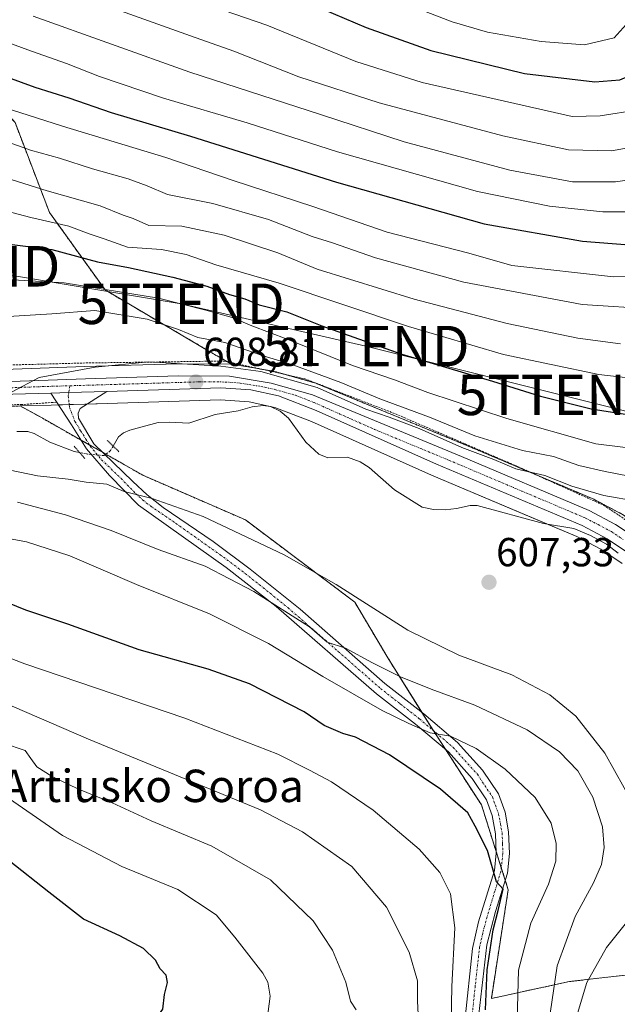
# Model space of a CAD drawing. Units: metres. Extents: x 596725 to 600153, y 4763817 to 4766179.
# Drawn here: x 598186 to 598333, y 4764859 to 4765102 of the extents above; entities that cross this region are included whole.
import ezdxf
from ezdxf.enums import TextEntityAlignment as Align

# ---------------------------------------------------------------- set-up
doc = ezdxf.new("R2010")
doc.units = ezdxf.units.M
doc.header["$MEASUREMENT"] = 0
for name, pattern in [('TRAZO_Y_PUNTO', [1, 0.5, -0.25, 0, -0.25]), ('TRAZOS', [0.75, 0.5, -0.25]), ('TRAZOS2', [0.375, 0.25, -0.125])]:
    doc.linetypes.add(name, pattern=pattern)
doc.layers.get('0').update_dxf_attribs({"lineweight": 5})
for name, color, linetype, lineweight in [('Alambrada', 19, 'TRAZOS', 0), ('Arbolado forestal', 92, 'TRAZOS', 0), ('Arbolado forestal CxS', 92, 'Continuous', 0), ('Carretera de calzada única', 19, 'Continuous', 13), ('Carretera de calzada única Cxs', 19, 'Continuous', 13), ('Carretera de calzada única eje', 19, 'TRAZO_Y_PUNTO', 0), ('Carátula', 7, 'Continuous', 5), ('Corriente natural lineal', 142, 'Continuous', 13), ('Corriente natural lineal oculto', 19, 'TRAZO_Y_PUNTO', 13), ('Curva de nivel maestra', 36, 'Continuous', 30), ('Curva de nivel normal', 36, 'Continuous', 0), ('Núcleo urbano', 19, 'Continuous', 0), ('Núcleo urbano CxS', 19, 'Continuous', 0), ('Pista no pavimentada', 254, 'Continuous', 13), ('Pista no pavimentada Cxs', 254, 'Continuous', 0), ('Pista pavimentada eje', 135, 'TRAZO_Y_PUNTO', 0), ('Prado', 92, 'Continuous', 0), ('Prado CxS', 92, 'Continuous', 0), ('Puente lineal', 2, 'TRAZOS2', 0), ('Punto de cota en terreno', 7, 'Continuous', 0), ('Rótulo de punto de cota en terreno', 19, 'Continuous', 0), ('Tendido', 6, 'Continuous', 0), ('Texto cartográfico', 19, 'Continuous', 0), ('Torre de tendido puntual', 7, 'Continuous', 0)]:
    doc.layers.add(name, color=color, linetype=linetype, lineweight=lineweight)
doc.styles.add('Arial', font='txt', dxfattribs={"height": 0.2})

# ---------------------------------------------------------------- blocks, each defined once
blk = doc.blocks.new('*U150')
at = {"layer": 'Prado CxS', "color": 92, "linetype": 'Continuous', "lineweight": 0}
for points in [[(598184.74, 4765076.68, 642.6), (598193.23, 4765054.51, 631.32), (598206.98, 4765035.34, 619.28), (598232.06, 4765020.57, 612.3), (598238.2, 4765017.02, 611.35), (598225.01, 4765017.1, 610.47), (598224.92, 4765017.1, 610.45), (598202, 4765016.42, 609.95), (598146.66, 4765014.41, 612.89)], [(598339.88, 4764866.61, 605.98), (598321.68, 4764864.56, 612.25), (598321.68, 4764864.56, 612.25), (598302.39, 4764860.36, 623.3), (598306.55, 4764887.24, 624.3), (598299.95, 4764908.15, 623.06), (598287.84, 4764926.85, 619.69), (598276.84, 4764944.46, 613.29), (598268.64, 4764958.26, 610.22), (598241.63, 4764978.57, 609.22), (598216.32, 4764989.57, 609.36), (598191.41, 4765003.73, 608.31), (598186.02, 4765006.69, 608.75), (598193.62, 4765006.91, 609.02), (598207.51, 4765007.33, 608.69), (598235.49, 4765008.18, 607.84), (598242.55, 4765007.68, 607.5), (598248.94, 4765006.35, 607.79), (598257.94, 4765002.82, 607.23), (598287.64, 4764989.61, 607.94), (598323.49, 4764974.46, 605.96), (598329.44, 4764971.32, 605.99), (598334.72, 4764967.78, 606.08)]]:
    blk.add_polyline3d(points, dxfattribs=at)
blk = doc.blocks.new('*U155')
at = {"layer": 'Arbolado forestal CxS', "color": 92, "linetype": 'Continuous', "lineweight": 0}
blk.add_polyline3d([(598182.78, 4765006.59, 608.99), (598186.02, 4765006.69, 608.75), (598191.41, 4765003.73, 608.31), (598216.32, 4764989.57, 609.36), (598241.63, 4764978.57, 609.22), (598268.64, 4764958.26, 610.22), (598276.84, 4764944.46, 613.29), (598287.84, 4764926.85, 619.69), (598299.95, 4764908.15, 623.06), (598306.55, 4764887.24, 624.3), (598302.39, 4764860.36, 623.3), (598321.68, 4764864.56, 612.25), (598339.88, 4764866.61, 605.98)], dxfattribs=at)
blk = doc.blocks.new('*U160')
at = {"layer": 'Núcleo urbano CxS', "color": 19, "linetype": 'Continuous', "lineweight": 0}
for points in [[(598146.66, 4765014.41, 612.89), (598202, 4765016.42, 609.95), (598224.92, 4765017.1, 610.45), (598225.01, 4765017.1, 610.47), (598238.2, 4765017.02, 611.35), (598244.67, 4765015.94, 611.02), (598248.52, 4765015.3, 610.94), (598248.83, 4765015.23, 610.9), (598259.03, 4765012.32, 611.44), (598259.24, 4765012.25, 611.47), (598259.36, 4765012.2, 611.49), (598296.16, 4764996.99, 610.93), (598327.72, 4764983.64, 608.54), (598327.95, 4764983.53, 608.49), (598334.47, 4764980.08, 608.14)], [(598334.72, 4764967.78, 606.08), (598329.44, 4764971.32, 605.99), (598323.49, 4764974.46, 605.96), (598287.64, 4764989.61, 607.94), (598257.94, 4765002.82, 607.23), (598248.94, 4765006.35, 607.79), (598242.55, 4765007.68, 607.5), (598235.49, 4765008.18, 607.84), (598207.51, 4765007.33, 608.69), (598193.62, 4765006.91, 609.02), (598186.02, 4765006.69, 608.75), (598182.78, 4765006.59, 608.99)]]:
    blk.add_polyline3d(points, dxfattribs=at)
blk = doc.blocks.new('*U173')
at = {"layer": 'Curva de nivel normal', "color": 36, "linetype": 'Continuous', "lineweight": 0}
for points in [[(598284.38, 4764854.88, 635), (598284.14, 4764859.68, 635), (598284.18, 4764864.72, 635), (598282.08, 4764871.81, 635), (598276.5, 4764882.89, 635), (598267.89, 4764892.99, 635), (598255.77, 4764901.55, 635), (598245.33, 4764906.95, 635), (598202.85, 4764924.37, 635), (598184.04, 4764932.56, 635)], [(598175.06, 4765065.36, 635), (598192.66, 4765059.86, 635), (598205.8, 4765056.11, 635), (598211.43, 4765053.79, 635), (598213.94, 4765052.96, 635), (598217.81, 4765051.28, 635), (598225.9, 4765051.07, 635), (598236.38, 4765048.88, 635), (598249.64, 4765044.48, 635), (598259.33, 4765040.5, 635), (598283.31, 4765033.05, 635), (598306.32, 4765027.04, 635), (598323.71, 4765023.44, 635), (598334.32, 4765022.07, 635)]]:
    blk.add_polyline3d(points, dxfattribs=at)
blk = doc.blocks.new('*U175')
at = {"layer": 'Curva de nivel normal', "color": 36, "linetype": 'Continuous', "lineweight": 0}
blk.add_polyline3d([(598376.94, 4765120.39, 665), (598371.78, 4765101.3, 665), (598367.63, 4765088.37, 665), (598363.4, 4765081.11, 665), (598356.4, 4765075.76, 665), (598344.03, 4765071.82, 665), (598332.06, 4765069.7, 665), (598321.41, 4765069.94, 665), (598305.23, 4765073.38, 665), (598274.68, 4765081.59, 665), (598254.81, 4765087.98, 665), (598238.74, 4765094.3, 665), (598228.09, 4765098.08, 665), (598196.94, 4765109.29, 665)], dxfattribs=at)
blk = doc.blocks.new('*U182')
at = {"layer": 'Curva de nivel normal', "color": 36, "linetype": 'Continuous', "lineweight": 0}
blk.add_polyline3d([(598363.58, 4765120.82, 670), (598357.1, 4765100.36, 670), (598351.96, 4765087.72, 670), (598347.09, 4765082.93, 670), (598338.75, 4765079.83, 670), (598329.28, 4765078.37, 670), (598322.37, 4765078.22, 670), (598285.26, 4765086.57, 670), (598268.95, 4765091.78, 670), (598246.9, 4765100.73, 670), (598225.89, 4765108.04, 670)], dxfattribs=at)
blk = doc.blocks.new('*U190')
at = {"layer": 'Curva de nivel normal', "color": 36, "linetype": 'Continuous', "lineweight": 0}
blk.add_polyline3d([(598337.42, 4765108.09, 680), (598335.68, 4765100.94, 680), (598332.74, 4765097.62, 680), (598325.41, 4765095.9, 680), (598314.69, 4765096.67, 680), (598301.4, 4765099.03, 680), (598292.71, 4765101.54, 680), (598279.22, 4765106.72, 680)], dxfattribs=at)
blk = doc.blocks.new('*U202')
at = {"layer": 'Curva de nivel normal', "color": 36, "linetype": 'Continuous', "lineweight": 0}
for points in [[(598316.9399, 4764856.65, 615), (598318.6001, 4764868.4601, 615), (598323.0801, 4764880.61, 615), (598327.61, 4764888.9001, 615), (598329.6001, 4764893.42, 615), (598330.2601, 4764897.64, 615), (598329.8401, 4764902.72, 615), (598327.4901, 4764910.05, 615), (598323.7399, 4764916.56, 615), (598319.2, 4764921.29, 615), (598311.24, 4764926.68, 615), (598298.3, 4764932.84, 615), (598287.52, 4764936.7199, 615), (598279.9301, 4764939.79, 615), (598273.0601, 4764943.2499, 615), (598266.3901, 4764946.9, 615), (598261.8601, 4764948.3601, 615), (598257.45, 4764952.1701, 615), (598243.7501, 4764960.85, 615), (598231.66, 4764967.12, 615), (598220.07, 4764971.2802, 615), (598208.4501, 4764975.9101, 615), (598197.17, 4764979.8201, 615), (598185.3701, 4764982.96, 615)], [(598176.2601, 4765028.4001, 615), (598193.8201, 4765029.48, 615), (598204.47, 4765030.3, 615), (598217.36, 4765028.1201, 615), (598225.0702, 4765025.57, 615), (598229.8501, 4765023.61, 615), (598236.5302, 4765022.36, 615), (598245.7499, 4765019.17, 615), (598253.3701, 4765016.88, 615), (598265.1801, 4765012.5302, 615), (598274.8601, 4765008.48, 615), (598287.08, 4765003.97, 615), (598298.3201, 4764999.3, 615), (598310.07, 4764995.7002, 615), (598317.7201, 4764994.18, 615), (598323.98, 4764991.98, 615), (598330.47, 4764990.55, 615), (598339.4101, 4764988.79, 615)]]:
    blk.add_polyline3d(points, dxfattribs=at)
blk = doc.blocks.new('*U204')
at = {"layer": 'Curva de nivel normal', "color": 36, "linetype": 'Continuous', "lineweight": 0}
blk.add_polyline3d([(598398, 4765109.73, 655), (598395.41, 4765097.56, 655), (598391.81, 4765086.22, 655), (598388.02, 4765077.72, 655), (598383.47, 4765070.59, 655), (598378.11, 4765064.87, 655), (598373.93, 4765061.73, 655), (598369.51, 4765060, 655), (598362.78, 4765058.99, 655), (598352.33, 4765056.18, 655), (598342.01, 4765054.66, 655), (598329.9, 4765054.61, 655), (598316.76, 4765056.07, 655), (598298.97, 4765059.69, 655), (598264.4, 4765069.44, 655), (598242.1, 4765076.61, 655), (598221.43, 4765082.75, 655), (598205.62, 4765088.02, 655), (598197.43, 4765091.31, 655), (598188.76, 4765094.31, 655), (598175.74, 4765099.05, 655), (598139.4, 4765110.88, 655)], dxfattribs=at)
blk = doc.blocks.new('*U214')
at = {"layer": 'Curva de nivel normal', "color": 36, "linetype": 'Continuous', "lineweight": 0}
for points in [[(598323.69, 4764856.62, 610), (598325.96, 4764864.29, 610), (598330.82, 4764872.92, 610), (598335.78, 4764879.14, 610)], [(598337.56, 4764908.1, 610), (598330.42, 4764920.95, 610), (598323.22, 4764930.09, 610), (598316.85, 4764935.39, 610), (598307.43, 4764940.3, 610), (598294.32, 4764945.17, 610), (598281.78, 4764951.29, 610), (598264.06, 4764962.63, 610), (598251.22, 4764969.92, 610), (598231.21, 4764979.39, 610), (598218.64, 4764983.81, 610), (598211.69, 4764985.56, 610), (598207.38, 4764987.36, 610), (598202.34, 4764987.88, 610), (598197.85, 4764988.62, 610), (598190.28, 4764989.47, 610), (598183.52, 4764990.8, 610)], [(598183.85, 4765010.09, 610), (598190.7, 4765013.72, 610), (598204.54, 4765016.29, 610), (598217.76, 4765017.63, 610), (598235.54, 4765016.5, 610), (598245.43, 4765015.22, 610), (598259.36, 4765011.23, 610), (598271.41, 4765005.93, 610), (598277.12, 4765003.96, 610), (598284.55, 4765001.12, 610), (598295.06, 4764996.45, 610), (598303, 4764993.45, 610), (598308.44, 4764991.15, 610), (598315.62, 4764989.55, 610), (598322.24, 4764986.86, 610), (598330.19, 4764984.57, 610), (598338.66, 4764983.07, 610)]]:
    blk.add_polyline3d(points, dxfattribs=at)
blk = doc.blocks.new('*U224')
at = {"layer": 'Curva de nivel normal', "color": 36, "linetype": 'Continuous', "lineweight": 0}
blk.add_polyline3d([(598189.25, 4765102.92, 660), (598227.88, 4765089.13, 660), (598260.18, 4765078.68, 660), (598280.82, 4765071.92, 660), (598306.93, 4765064.95, 660), (598322.45, 4765062.02, 660), (598333.07, 4765062.02, 660), (598353.23, 4765064.95, 660), (598365.62, 4765068.46, 660), (598371.18, 4765071.98, 660), (598375.94, 4765077.82, 660), (598380.85, 4765086.38, 660), (598383.38, 4765093.89, 660), (598386.67, 4765109.25, 660)], dxfattribs=at)
blk = doc.blocks.new('*U236')
at = {"layer": 'Curva de nivel normal', "color": 36, "linetype": 'Continuous', "lineweight": 0}
for points in [[(598292.48, 4764854.57, 630), (598292.62, 4764863.31, 630), (598293.4, 4764877.84, 630), (598292.32, 4764886.18, 630), (598289.66, 4764891.52, 630), (598284.57, 4764897.24, 630), (598273.23, 4764906.89, 630), (598262.94, 4764913.9, 630), (598257.46, 4764916.76, 630), (598249.67, 4764920.67, 630), (598226.7, 4764929.56, 630), (598187.17, 4764943.02, 630), (598172.76, 4764948.54, 630)], [(598179.5, 4765055.62, 630), (598188.63, 4765053.26, 630), (598198.01, 4765051.12, 630), (598203.07, 4765049.24, 630), (598206.79, 4765047.96, 630), (598212.48, 4765045.95, 630), (598220.89, 4765045.3, 630), (598227, 4765044.14, 630), (598234.37, 4765041.54, 630), (598249.96, 4765037.01, 630), (598281.96, 4765026.34, 630), (598305.37, 4765019.44, 630), (598328.93, 4765014.46, 630), (598341.89, 4765013.02, 630)]]:
    blk.add_polyline3d(points, dxfattribs=at)
blk = doc.blocks.new('*U238')
at = {"layer": 'Curva de nivel normal', "color": 36, "linetype": 'Continuous', "lineweight": 0}
for points in [[(598268.97, 4764857.59, 640), (598267.58, 4764859.67, 640), (598266.43, 4764864.42, 640), (598263.13, 4764872.27, 640), (598258.4, 4764879.55, 640), (598247.85, 4764889.63, 640), (598233.37, 4764897.95, 640), (598218.32, 4764904.27, 640), (598208.74, 4764908.7, 640), (598200.25, 4764912.18, 640), (598193.9, 4764915.2, 640), (598190.15, 4764917.56, 640), (598188.6, 4764919.67, 640), (598187.22, 4764921.62, 640), (598181.89, 4764923.4, 640)], [(598180.02, 4765072.93, 640), (598188.59, 4765069.84, 640), (598195.72, 4765067.9, 640), (598203.85, 4765065.26, 640), (598212.64, 4765062.81, 640), (598217.38, 4765061.04, 640), (598222.38, 4765058.88, 640), (598233.61, 4765056.68, 640), (598247.33, 4765052.75, 640), (598258.1, 4765048.51, 640), (598263.17, 4765047.01, 640), (598273.8, 4765043.3, 640), (598295.58, 4765037.28, 640), (598324.8, 4765031.78, 640), (598342.81, 4765030.61, 640)]]:
    blk.add_polyline3d(points, dxfattribs=at)
blk = doc.blocks.new('*U243')
at = {"layer": 'Curva de nivel normal', "color": 36, "linetype": 'Continuous', "lineweight": 0}
blk.add_polyline3d([(598308.73, 4764855.09, 620), (598309.06, 4764867.32, 620), (598312.11, 4764878.94, 620), (598316.47, 4764888.64, 620), (598318.27, 4764894.24, 620), (598318.42, 4764898.63, 620), (598317.14, 4764903.68, 620), (598313.17, 4764910.04, 620), (598305.77, 4764916.97, 620), (598298.61, 4764922.14, 620), (598292.3, 4764925.17, 620), (598287.3, 4764925.99, 620), (598282.04, 4764928.29, 620), (598275.42, 4764931.46, 620), (598260.75, 4764939.91, 620), (598247.38, 4764948.03, 620), (598232.76, 4764955.36, 620), (598214.76, 4764962.6, 620), (598198.26, 4764969.72, 620), (598187.6, 4764973.12, 620), (598179.12, 4764974.69, 620)], dxfattribs=at)
blk = doc.blocks.new('*U244')
at = {"layer": 'Curva de nivel normal', "color": 36, "linetype": 'Continuous', "lineweight": 0}
for points in [[(598182.77, 4764831.71, 645), (598186.96, 4764835.76, 645), (598192.08, 4764838.36, 645), (598199.55, 4764840.54, 645), (598208.64, 4764841.45, 645), (598215.06, 4764841.72, 645), (598226.98, 4764844.42, 645), (598242.68, 4764850.58, 645), (598245.27, 4764852.02, 645), (598246.89, 4764854.62, 645), (598247.78, 4764860.9, 645), (598247.19, 4764864.43, 645), (598245.92, 4764866.6, 645), (598239.03, 4764875.48, 645), (598234.42, 4764880.99, 645), (598224.96, 4764887.27, 645), (598211.08, 4764892.93, 645), (598196.44, 4764900.58, 645), (598180.06, 4764911.86, 645)], [(598073.91, 4765108.28, 645), (598102.27, 4765101.32, 645), (598126.1, 4765096.84, 645), (598141.36, 4765092.99, 645), (598166.12, 4765085.05, 645), (598183.85, 4765079.82, 645), (598196.43, 4765075.77, 645), (598221.95, 4765068.02, 645), (598238.62, 4765062.37, 645), (598258.32, 4765055.95, 645), (598276.62, 4765049.63, 645), (598296.85, 4765044.4, 645), (598307.41, 4765041.35, 645), (598332.52, 4765038.6, 645), (598344.19, 4765038.65, 645), (598353.85, 4765040.9, 645), (598381.73, 4765050.37, 645), (598391.06, 4765054.94, 645), (598396.73, 4765060.79, 645), (598405.06, 4765074.62, 645), (598413.15, 4765092.55, 645), (598424.97, 4765126.09, 645)]]:
    blk.add_polyline3d(points, dxfattribs=at)
blk = doc.blocks.new('*U252')
at = {"layer": 'Curva de nivel maestra', "color": 36, "linetype": 'Continuous', "lineweight": 30}
for points in [[(598300.91, 4764857.56, 625), (598301.34, 4764867.41, 625), (598302.81, 4764877.35, 625), (598304.07, 4764882.11, 625), (598305.3, 4764887.34, 625), (598303.68, 4764889.21, 625), (598301.42, 4764896.92, 625), (598298.39, 4764902.94, 625), (598296.58, 4764906.21, 625), (598289.86, 4764912.02, 625), (598277.25, 4764920.54, 625), (598268.8, 4764924.9, 625), (598265.73, 4764925.78, 625), (598261.07, 4764927.79, 625), (598256.15, 4764931.12, 625), (598242.64, 4764938.04, 625), (598232.44, 4764941.69, 625), (598215.43, 4764946.45, 625), (598197.76, 4764952.8, 625), (598187.43, 4764956.29, 625), (598178.43, 4764959.88, 625)], [(598175.44, 4765047.64, 625), (598193.8, 4765045.3, 625), (598205.07, 4765042.27, 625), (598212.75, 4765040.92, 625), (598223.7, 4765038.54, 625), (598232.07, 4765036.24, 625), (598237.73, 4765034.2, 625), (598241.52, 4765033.18, 625), (598245.04, 4765031.65, 625), (598251.83, 4765029.91, 625), (598260.48, 4765026.47, 625), (598280.31, 4765019.51, 625), (598302.66, 4765012.79, 625), (598314.5, 4765009.11, 625), (598327.01, 4765005.97, 625), (598337.54, 4765004.3, 625), (598348.22, 4765005.52, 625), (598365.62, 4765011.32, 625), (598383.87, 4765017.27, 625), (598396.31, 4765023.65, 625), (598407.86, 4765033.5, 625), (598427.86, 4765057.73, 625), (598448.78, 4765090.58, 625), (598459.57, 4765113.58, 625)]]:
    blk.add_polyline3d(points, dxfattribs=at)
blk = doc.blocks.new('*U255')
at = {"layer": 'Curva de nivel maestra', "color": 36, "linetype": 'Continuous', "lineweight": 30}
blk.add_polyline3d([(598257.87, 4765105.93, 675), (598271.45, 4765100.16, 675), (598287.42, 4765094.45, 675), (598310.55, 4765088.83, 675), (598327.96, 4765086.77, 675), (598334.12, 4765087.21, 675), (598339, 4765089.32, 675), (598343.74, 4765094.12, 675), (598347.97, 4765108.58, 675)], dxfattribs=at)
blk = doc.blocks.new('5PATER')
at = {"layer": 'Carátula', "linetype": 'Continuous', "lineweight": 5}
h = blk.add_hatch(color=250, dxfattribs=at)
edge = h.paths.add_edge_path()
edge.add_ellipse((0, 0.01), major_axis=(-1.33, -1.34), ratio=0.999422, start_angle=0, end_angle=360)
blk = doc.blocks.new('5TTEND')
blk.add_text('5TTEND', height=10).set_placement((0, 0), align=Align.MIDDLE_CENTER)

msp = doc.modelspace()

# ---------------------------------------------------------------- linework, layer by layer
at = {"layer": 'Alambrada', "color": 19, "linetype": 'TRAZOS', "lineweight": 0}
for points in [[(598030.69, 4765027.33, 625.19), (598027.15, 4765019.49, 621.1), (598034.53, 4765015.96, 620.38), (598048.76, 4765013.47, 619.27), (598068.26, 4765013.24, 619.05), (598098.23, 4765014.01, 617.98), (598130.69, 4765014.73, 615.03), (598161.78, 4765016.23, 612.97), (598201.57, 4765017.3, 613.94), (598236.43, 4765017.79, 623.59), (598256.3, 4765013.42, 627.85), (598278.73, 4765004.73, 633.34), (598308.83, 4764991.76, 631.97), (598330.14, 4764982.18, 629.47), (598343.05, 4764973.61, 608.01), (598353.48, 4764963.84, 606.84), (598363.53, 4764952.7, 606.73)], [(598010.74, 4765018.05, 621.61), (598012.94, 4765016.56, 621.03), (598025.37, 4765010.22, 620.78), (598040.33, 4765005.82, 619.76), (598055.69, 4765004.13, 618.51), (598074.48, 4765004.05, 617.3), (598106.84, 4765004.93, 614.57), (598144.48, 4765006.14, 613.17), (598164.17, 4765006.58, 614.07), (598186.21, 4765007.05, 609.29), (598195.01, 4765007.61, 609.44)]]:
    msp.add_polyline3d(points, dxfattribs=at)
at = {"layer": 'Arbolado forestal', "color": 92, "linetype": 'TRAZOS', "lineweight": 0}
for points in [[(597944.87, 4765214.22, 674.65), (597962.47, 4765201.02, 673.42), (597973.47, 4765190.02, 671.31), (597984.48, 4765168.01, 664.88), (598015.79, 4765163.14, 668.06), (598045.84, 4765159.8, 670.89), (598049.81, 4765148.57, 665.66), (598071.52, 4765142.44, 661.2), (598083.21, 4765140.77, 660.89), (598083.33, 4765140.85, 660.95), (598085.92, 4765142.53, 662.19), (598102.21, 4765124, 655.83), (598120.92, 4765106.39, 649.48), (598168.24, 4765095.39, 651.15), (598184.74, 4765076.68, 642.6), (598193.23, 4765054.51, 631.32), (598206.98, 4765035.34, 619.28), (598232.06, 4765020.57, 612.3), (598237.14, 4765017.64, 611.8), (598238.2, 4765017.02, 611.35)], [(598238.2, 4765017.02, 611.35), (598244.67, 4765015.94, 611.02), (598245.4, 4765015.82, 611.01), (598248.52, 4765015.3, 610.94), (598248.83, 4765015.23, 610.9), (598251.32, 4765014.52, 610.35), (598259.03, 4765012.32, 611.44), (598259.24, 4765012.25, 611.47), (598259.36, 4765012.2, 611.49), (598296.16, 4764996.99, 610.93), (598313.71, 4764989.57, 609.12), (598327.72, 4764983.64, 608.54), (598327.95, 4764983.53, 608.49), (598334.47, 4764980.08, 608.14), (598334.57, 4764980.03, 608.13), (598334.74, 4764979.92, 608.11), (598336.3, 4764978.88, 607.91)], [(598174.31, 4765006.31, 609.53), (598181.1, 4765006.54, 609.1), (598182.78, 4765006.59, 608.99), (598186.02, 4765006.69, 608.75)], [(598339.88, 4764866.61, 605.98), (598321.68, 4764864.56, 612.25), (598302.38, 4764860.36, 623.3), (598306.55, 4764887.24, 624.3), (598305.81, 4764889.6, 624.64), (598304.84, 4764892.64, 624.8), (598303.57, 4764896.66, 624.49), (598299.95, 4764908.15, 623.06), (598291.12, 4764921.79, 621.12), (598288.06, 4764926.52, 619.82), (598287.84, 4764926.85, 619.69), (598285.24, 4764931.01, 618), (598276.84, 4764944.46, 613.3), (598268.64, 4764958.26, 610.22), (598241.63, 4764978.57, 609.22), (598216.32, 4764989.57, 609.36), (598207.17, 4764994.77, 608.8), (598206.31, 4764995.27, 608.72), (598203.06, 4764997.11, 608.89), (598201.07, 4764998.24, 609.2), (598191.41, 4765003.73, 608.31), (598186.02, 4765006.69, 608.75)]]:
    msp.add_polyline3d(points, dxfattribs=at)
at = {"layer": 'Arbolado forestal CxS', "color": 92, "linetype": 'Continuous', "lineweight": 0}
msp.add_polyline3d([(598334.47, 4764980.08, 608.14), (598327.95, 4764983.53, 608.49), (598327.72, 4764983.64, 608.54), (598296.16, 4764996.99, 610.93), (598259.36, 4765012.2, 611.49), (598259.24, 4765012.25, 611.47), (598259.03, 4765012.32, 611.44), (598248.83, 4765015.23, 610.9), (598248.52, 4765015.3, 610.94), (598244.67, 4765015.94, 611.02), (598238.2, 4765017.02, 611.35), (598232.06, 4765020.57, 612.3), (598206.98, 4765035.34, 619.28), (598193.23, 4765054.51, 631.32), (598184.74, 4765076.68, 642.6)], dxfattribs=at)
at = {"layer": 'Carretera de calzada única', "color": 19, "linetype": 'Continuous', "lineweight": 13}
for points in [[(598193.55, 4765009.88, 609.29), (598181.01, 4765009.54, 609.77), (598122.85, 4765007.59, 613.6), (598063.07, 4765005.79, 617.24), (598050.66, 4765006.43, 618.05), (598041.23, 4765007.92, 618.8), (598032.42, 4765009.93, 619.48), (598022.55, 4765013.65, 620.03), (598013.57, 4765018.59, 620.74), (598004.35, 4765024.71, 621.58), (597994.14, 4765032.43, 622.39), (597992.5, 4765033.73, 622.58)], [(598146.75, 4765011.41, 612.53), (598202.1, 4765013.42, 609.39), (598225.01, 4765014.1, 609.17), (598237.71, 4765014.06, 609.2), (598248.01, 4765012.34, 608.68), (598258.21, 4765009.43, 609.1), (598295, 4764994.22, 608.53), (598326.55, 4764980.88, 607.77), (598333.07, 4764977.43, 607.38), (598338.89, 4764973.54, 607.22), (598344.51, 4764969.18, 606.94), (598352.78, 4764960.69, 606.54), (598370.53, 4764940.96, 606.45), (598381.86, 4764927.87, 606.78)], [(598207.38, 4765010.3, 609.17), (598198.02, 4765010.05, 609.38), (598193.55, 4765009.88, 609.29)], [(598398.03, 4764905.29, 607.17), (598395.67, 4764906.66, 607.38), (598391.17, 4764910.84, 606.83), (598367.44, 4764938.25, 606.73), (598349.78, 4764957.9, 606.3), (598341.76, 4764966.1, 606.45), (598336.48, 4764970.21, 606.69), (598330.98, 4764973.9, 606.7), (598324.78, 4764977.17, 606.83), (598288.83, 4764992.36, 607.94), (598259.1, 4765005.59, 607.88), (598249.8, 4765009.23, 608.36), (598242.96, 4765010.66, 608.05), (598235.55, 4765011.18, 608.37), (598207.38, 4765010.3, 609.17)]]:
    msp.add_polyline3d(points, dxfattribs=at)
at = {"layer": 'Carretera de calzada única Cxs', "color": 19, "linetype": 'Continuous', "lineweight": 13}
for points in [[(598146.75, 4765011.41, 612.53), (598202.1, 4765013.42, 609.39), (598225.01, 4765014.1, 609.17), (598237.71, 4765014.06, 609.2), (598248.01, 4765012.34, 608.68), (598258.21, 4765009.43, 609.1), (598295, 4764994.22, 608.53), (598326.55, 4764980.88, 607.77), (598333.07, 4764977.43, 607.38), (598338.89, 4764973.54, 607.22)], [(598336.48, 4764970.21, 606.69), (598330.98, 4764973.9, 606.7), (598324.78, 4764977.17, 606.83), (598288.83, 4764992.36, 607.94), (598259.1, 4765005.59, 607.88), (598249.8, 4765009.23, 608.36), (598242.96, 4765010.66, 608.05), (598235.55, 4765011.18, 608.37), (598207.38, 4765010.3, 609.17), (598198.02, 4765010.05, 609.38), (598193.55, 4765009.88, 609.29), (598181.01, 4765009.54, 609.77)]]:
    msp.add_polyline3d(points, dxfattribs=at)
at = {"layer": 'Carretera de calzada única eje', "color": 19, "linetype": 'TRAZO_Y_PUNTO', "lineweight": 0}
for points in [[(597993.88, 4765035.2, 622.76), (598001.89, 4765028.73, 621.93), (598007.01, 4765024.85, 621.47), (598011.62, 4765021.8, 620.98), (598014.73, 4765019.71, 620.77), (598018.28, 4765017.96, 620.43), (598022.78, 4765015.49, 620.12), (598027.17, 4765013.76, 619.98), (598032.1, 4765011.92, 619.56), (598035.87, 4765010.76, 619.36), (598040.28, 4765009.76, 619.13), (598044.64, 4765008.89, 618.79), (598049.37, 4765008.15, 618.36), (598053.8, 4765007.69, 618.04), (598060.01, 4765007.38, 617.6), (598064.73, 4765007.35, 617.33), (598072.23, 4765007.59, 616.82), (598102.1, 4765008.49, 615.24), (598115.85, 4765009.06, 614.5), (598134.8, 4765009.5, 613.21), (598163.89, 4765010.47, 611.24), (598191.55, 4765011.48, 609.44), (598198.26, 4765011.68, 609.43)], [(598198.26, 4765011.68, 609.43), (598218.82, 4765012.3, 609), (598230.28, 4765012.65, 608.69), (598236.62, 4765012.61, 608.64), (598240.33, 4765012.35, 608.46), (598245.48, 4765011.5, 608.41), (598248.91, 4765010.77, 608.51), (598254.01, 4765009.33, 608.68), (598258.66, 4765007.51, 608.24), (598273.53, 4765000.9, 608.25), (598291.92, 4764993.29, 607.94), (598309.89, 4764985.68, 607.63), (598325.66, 4764979.01, 607.4), (598328.76, 4764977.39, 607.09), (598332.03, 4764975.66, 607.08), (598334.94, 4764973.72, 607.06)]]:
    msp.add_polyline3d(points, dxfattribs=at)
at = {"layer": 'Corriente natural lineal', "color": 142, "linetype": 'Continuous', "lineweight": 13}
for points in [[(598333.68, 4764970.32, 606.25), (598330.82, 4764972.54, 606.39), (598326.87, 4764974.68, 606.02), (598322.75, 4764976.4, 606.54), (598315.26, 4764977.65, 606.17), (598298.85, 4764982.11, 606.7), (598297.14, 4764982.11, 606.57), (598293.8, 4764981.34, 607.01), (598290.95, 4764981.07, 607.39), (598288.06, 4764981.13, 607.54), (598285.31, 4764981.7, 607.66), (598278.46, 4764985.97, 607.84), (598272.22, 4764991.46, 607.04), (598269.95, 4764992.87, 606.82), (598266.82, 4764994.06, 607.23), (598262.01, 4764993.89, 607.57), (598259.77, 4764994.77, 607.64), (598256.57, 4764997.76, 607.88), (598252.24, 4765003.66, 606.92), (598250.22, 4765005.44, 607.55), (598247.85, 4765006.56, 607.84), (598246.04, 4765006.79, 607.83), (598243.28, 4765006.51, 607.63), (598239.85, 4765005.52, 607.66), (598234.18, 4765004.6, 607.48), (598227.7, 4765002.41, 607.99), (598222.88, 4765002.72, 607.55), (598220.11, 4765002.58, 607.44), (598213.13, 4765000.75, 607.86), (598211.52, 4765000.1, 607.91), (598210.29, 4764999.09, 608.05), (598208.96, 4764996.79, 608.4)], [(598200.64, 4764995.22, 608.93), (598199.3, 4764995.49, 608.88), (598193.31, 4764997.73, 608.06), (598189.5, 4764999.88, 607.86), (598187.86, 4765000.41, 607.99), (598185.21, 4765000.39, 608.01)]]:
    msp.add_polyline3d(points, dxfattribs=at)
at = {"layer": 'Corriente natural lineal oculto', "color": 19, "linetype": 'TRAZO_Y_PUNTO', "lineweight": 13}
for points in [[(598202.6, 4764994.83, 608.91), (598200.64, 4764995.22, 608.93)], [(598207.51, 4764995.02, 608.74), (598206.72, 4764994.43, 608.88), (598202.6, 4764994.83, 608.91)], [(598208.96, 4764996.79, 608.4), (598208.27, 4764995.6, 608.62), (598207.51, 4764995.02, 608.74)]]:
    msp.add_polyline3d(points, dxfattribs=at)
at = {"layer": 'Curva de nivel maestra', "color": 36, "linetype": 'Continuous', "lineweight": 30}
for points in [[(598116.58, 4765108.03, 650), (598140.7, 4765101.87, 650), (598180.35, 4765088.83, 650), (598189.66, 4765085.4, 650), (598198.04, 4765082.76, 650), (598208.44, 4765079.17, 650), (598228.07, 4765073.32, 650), (598264.14, 4765061.98, 650), (598300.63, 4765051.69, 650), (598324.91, 4765047.39, 650), (598336.41, 4765046.47, 650), (598347.07, 4765047.22, 650), (598355.07, 4765049.28, 650), (598360.02, 4765050.7, 650), (598365.17, 4765052.74, 650), (598369.67, 4765053.3, 650), (598375.06, 4765054.83, 650), (598384.4, 4765059.5, 650), (598386.72, 4765061.17, 650), (598391.06, 4765066.42, 650), (598399.24, 4765081.92, 650), (598406.65, 4765100.5, 650), (598409.15, 4765110.91, 650)], [(598185.76, 4764846.11, 650), (598191.18, 4764848.92, 650), (598196, 4764850.22, 650), (598207.15, 4764851.94, 650), (598217.97, 4764854.87, 650), (598219.81, 4764855.79, 650), (598221.23, 4764857.71, 650), (598221.68, 4764861.39, 650), (598222.37, 4764864.28, 650), (598222.04, 4764866.12, 650), (598220.61, 4764867.71, 650), (598219.39, 4764869.81, 650), (598216.5, 4764872.69, 650), (598210.64, 4764875.83, 650), (598201.65, 4764879.92, 650), (598193.1, 4764886.64, 650), (598173.4, 4764902.06, 650)]]:
    msp.add_polyline3d(points, dxfattribs=at)
at = {"layer": 'Curva de nivel normal', "color": 36, "linetype": 'Continuous', "lineweight": 0}
msp.add_polyline3d([(598177.04, 4765038.22, 620), (598196.83, 4765037.07, 620), (598220.15, 4765033.33, 620), (598231.82, 4765030.32, 620), (598238.36, 4765028.54, 620), (598243.19, 4765026.48, 620), (598251.92, 4765023.21, 620), (598268.1, 4765016.72, 620), (598278.45, 4765013.18, 620), (598286.68, 4765010.05, 620), (598306.22, 4765003.59, 620), (598328.18, 4764997.33, 620), (598340.85, 4764995.76, 620)], dxfattribs=at)
at = {"layer": 'Núcleo urbano', "color": 19, "linetype": 'Continuous', "lineweight": 0}
for points in [[(598146.66, 4765014.41, 612.89), (598202, 4765016.42, 609.95), (598224.92, 4765017.1, 610.45), (598225.01, 4765017.1, 610.47), (598238.2, 4765017.02, 611.35)], [(598238.2, 4765017.02, 611.35), (598244.67, 4765015.94, 611.02), (598245.4, 4765015.82, 611.01), (598248.52, 4765015.3, 610.94), (598248.83, 4765015.23, 610.9), (598251.32, 4765014.52, 610.35), (598259.03, 4765012.32, 611.44), (598259.24, 4765012.25, 611.47), (598259.36, 4765012.2, 611.49), (598296.16, 4764996.99, 610.93), (598313.71, 4764989.57, 609.12), (598327.72, 4764983.64, 608.54), (598327.95, 4764983.53, 608.49), (598334.47, 4764980.08, 608.14), (598334.57, 4764980.03, 608.13), (598334.74, 4764979.92, 608.11), (598336.3, 4764978.88, 607.91)], [(598334.72, 4764967.78, 606.08), (598329.44, 4764971.32, 605.99), (598323.49, 4764974.46, 605.96), (598316.39, 4764977.46, 606.2), (598287.64, 4764989.61, 607.94), (598257.94, 4765002.82, 607.23), (598248.94, 4765006.35, 607.79), (598242.55, 4765007.68, 607.5), (598235.49, 4765008.18, 607.84), (598207.51, 4765007.33, 608.69), (598202.58, 4765007.18, 609.06), (598198.11, 4765007.05, 609.27), (598195.45, 4765006.97, 609.22), (598193.62, 4765006.91, 609.02), (598186.02, 4765006.69, 608.75)], [(598174.31, 4765006.31, 609.53), (598181.1, 4765006.54, 609.1), (598182.78, 4765006.59, 608.99), (598186.02, 4765006.69, 608.75)]]:
    msp.add_polyline3d(points, dxfattribs=at)
at = {"layer": 'Pista no pavimentada', "color": 254, "linetype": 'Continuous', "lineweight": 13}
for points in [[(598207.38, 4765010.3, 609.17), (598198.02, 4765010.05, 609.38), (598193.55, 4765009.88, 609.29)], [(598295.83, 4764854.77, 626.91), (598297.74, 4764872.68, 626.07), (598299.23, 4764879.29, 626.28), (598303.13, 4764892.01, 625.11), (598303.59, 4764896.25, 624.56), (598303.41, 4764901.05, 623.84), (598302.59, 4764905.52, 623.09), (598301.17, 4764909.39, 622.43), (598297.63, 4764914.73, 621.97), (598291.76, 4764921.25, 621.2), (598283.62, 4764928.13, 619.86), (598273.99, 4764935.64, 617.94), (598249.23, 4764957.18, 614.95), (598236.92, 4764966.84, 613.66), (598215.22, 4764982.2, 610.88), (598208.03, 4764989.52, 609.6), (598202.41, 4764996.13, 608.96), (598198.66, 4765002.03, 609.05), (598193.55, 4765009.88, 609.29)], [(598207.38, 4765010.3, 609.17), (598200.8, 4765006.03, 609.1), (598200.33, 4765004.91, 609.05), (598200.42, 4765003.67, 608.96), (598204.16, 4764997.34, 608.69), (598213.8, 4764988.02, 609.57), (598217.36, 4764984.71, 609.94), (598221.31, 4764981.65, 610.15), (598233.7, 4764973.19, 611.49), (598242.83, 4764966.43, 612.39), (598255.12, 4764956.5, 613.95), (598276.07, 4764938.17, 616.5), (598285.68, 4764930.67, 618.08), (598294.05, 4764923.61, 619.83), (598300.23, 4764916.74, 621.02), (598304.11, 4764910.88, 621.78), (598305.76, 4764906.38, 622.6), (598306.66, 4764901.54, 623.48), (598306.87, 4764896.14, 624.11), (598306.35, 4764891.35, 624.53), (598303.39, 4764881.81, 624.54), (598301.24, 4764873.58, 625.1), (598299.08, 4764854.32, 625.26)]]:
    msp.add_polyline3d(points, dxfattribs=at)
at = {"layer": 'Pista no pavimentada Cxs', "color": 254, "linetype": 'Continuous', "lineweight": 0}
msp.add_polyline3d([(598295.83, 4764854.77, 626.91), (598297.74, 4764872.68, 626.07), (598299.23, 4764879.29, 626.28), (598303.13, 4764892.01, 625.11), (598303.59, 4764896.25, 624.56), (598303.41, 4764901.05, 623.84), (598302.59, 4764905.52, 623.09), (598301.17, 4764909.39, 622.43), (598297.63, 4764914.73, 621.97), (598291.76, 4764921.25, 621.2), (598283.62, 4764928.13, 619.86), (598273.99, 4764935.64, 617.94), (598249.23, 4764957.18, 614.95), (598236.92, 4764966.84, 613.66), (598215.22, 4764982.2, 610.88), (598208.03, 4764989.52, 609.6), (598202.41, 4764996.13, 608.96), (598198.66, 4765002.03, 609.05), (598193.55, 4765009.88, 609.29), (598198.02, 4765010.05, 609.38), (598207.38, 4765010.3, 609.17), (598200.8, 4765006.03, 609.1), (598200.33, 4765004.91, 609.05), (598200.42, 4765003.67, 608.96), (598204.16, 4764997.34, 608.69), (598213.8, 4764988.02, 609.57), (598217.36, 4764984.71, 609.94), (598221.31, 4764981.65, 610.15), (598233.7, 4764973.19, 611.49), (598242.83, 4764966.43, 612.39), (598255.12, 4764956.5, 613.95), (598276.07, 4764938.17, 616.5), (598285.68, 4764930.67, 618.08), (598294.05, 4764923.61, 619.83), (598300.23, 4764916.74, 621.02), (598304.11, 4764910.88, 621.78), (598305.76, 4764906.38, 622.6), (598306.66, 4764901.54, 623.48), (598306.87, 4764896.14, 624.11), (598306.35, 4764891.35, 624.53), (598303.39, 4764881.81, 624.54), (598301.24, 4764873.58, 625.1), (598299.08, 4764854.32, 625.26)], dxfattribs=at)
at = {"layer": 'Pista pavimentada eje', "color": 135, "linetype": 'TRAZO_Y_PUNTO', "lineweight": 0}
msp.add_polyline3d([(598198.26, 4765011.68, 609.43), (598197.89, 4765009.19, 609.35), (598198.18, 4765006.35, 609.24), (598199.54, 4765002.85, 609.02), (598200.13, 4765001.93, 609.01), (598200.94, 4765000.56, 609.08), (598202.23, 4764998.53, 609.09), (598203.29, 4764996.74, 608.86), (598206.1, 4764993.43, 609.07), (598210.92, 4764988.77, 609.44), (598214.51, 4764985.11, 610.16), (598216.29, 4764983.46, 610.19), (598218.27, 4764981.93, 610.51), (598224.46, 4764977.7, 611), (598235.31, 4764970.02, 612.57), (598239.88, 4764966.64, 612.95), (598246.03, 4764961.81, 613.7), (598252.18, 4764956.84, 614.17), (598264.56, 4764946.07, 615.4), (598275.03, 4764936.91, 617.1), (598279.85, 4764933.15, 617.89), (598284.65, 4764929.4, 618.96), (598288.72, 4764925.96, 619.96), (598292.91, 4764922.43, 620.48), (598298.93, 4764915.74, 621.5), (598302.64, 4764910.14, 622.11), (598304.18, 4764905.95, 622.84), (598304.63, 4764903.53, 623.39), (598305.04, 4764901.3, 623.68), (598305.14, 4764898.6, 624.07), (598305.23, 4764896.2, 624.37), (598304.74, 4764891.68, 624.82), (598303.26, 4764886.91, 624.94), (598301.31, 4764880.55, 625.46), (598300.24, 4764876.44, 625.67), (598299.49, 4764873.13, 625.58), (598298.41, 4764863.5, 625.17), (598297.46, 4764854.55, 625.9)], dxfattribs=at)
at = {"layer": 'Prado', "color": 92, "linetype": 'Continuous', "lineweight": 0}
for points in [[(597944.87, 4765214.22, 674.65), (597962.47, 4765201.02, 673.42), (597973.47, 4765190.02, 671.31), (597984.48, 4765168.01, 664.88), (598015.79, 4765163.14, 668.06), (598045.84, 4765159.8, 670.89), (598049.81, 4765148.57, 665.66), (598071.52, 4765142.44, 661.2), (598083.21, 4765140.77, 660.89), (598083.33, 4765140.85, 660.95), (598085.92, 4765142.53, 662.19), (598102.21, 4765124, 655.83), (598120.92, 4765106.39, 649.48), (598168.24, 4765095.39, 651.15), (598184.74, 4765076.68, 642.6), (598193.23, 4765054.51, 631.32), (598206.98, 4765035.34, 619.28), (598232.06, 4765020.57, 612.3), (598237.14, 4765017.64, 611.8), (598238.2, 4765017.02, 611.35)], [(598146.66, 4765014.41, 612.89), (598202, 4765016.42, 609.95), (598224.92, 4765017.1, 610.45), (598225.01, 4765017.1, 610.47), (598238.2, 4765017.02, 611.35)], [(598334.72, 4764967.78, 606.08), (598329.44, 4764971.32, 605.99), (598323.49, 4764974.46, 605.96), (598316.39, 4764977.46, 606.2), (598287.64, 4764989.61, 607.94), (598257.94, 4765002.82, 607.23), (598248.94, 4765006.35, 607.79), (598242.55, 4765007.68, 607.5), (598235.49, 4765008.18, 607.84), (598207.51, 4765007.33, 608.69), (598202.58, 4765007.18, 609.06), (598198.11, 4765007.05, 609.27), (598195.45, 4765006.97, 609.22), (598193.62, 4765006.91, 609.02), (598186.02, 4765006.69, 608.75)], [(598339.88, 4764866.61, 605.98), (598321.68, 4764864.56, 612.25), (598302.38, 4764860.36, 623.3), (598306.55, 4764887.24, 624.3), (598305.81, 4764889.6, 624.64), (598304.84, 4764892.64, 624.8), (598303.57, 4764896.66, 624.49), (598299.95, 4764908.15, 623.06), (598291.12, 4764921.79, 621.12), (598288.06, 4764926.52, 619.82), (598287.84, 4764926.85, 619.69), (598285.24, 4764931.01, 618), (598276.84, 4764944.46, 613.3), (598268.64, 4764958.26, 610.22), (598241.63, 4764978.57, 609.22), (598216.32, 4764989.57, 609.36), (598207.17, 4764994.77, 608.8), (598206.31, 4764995.27, 608.72), (598203.06, 4764997.11, 608.89), (598201.07, 4764998.24, 609.2), (598191.41, 4765003.73, 608.31), (598186.02, 4765006.69, 608.75)]]:
    msp.add_polyline3d(points, dxfattribs=at)
at = {"layer": 'Puente lineal', "color": 2, "linetype": 'TRAZOS2', "lineweight": 0}
for points in [[(598207.52, 4764998.18, 612.4), (598210.4, 4764995.4, 621.53)], [(598201.94, 4764993.7, 623.54), (598199.35, 4764996.75, 622.79)]]:
    msp.add_polyline3d(points, dxfattribs=at)
at = {"layer": 'Tendido', "color": 6, "linetype": 'Continuous', "lineweight": 0}
msp.add_polyline3d([(598003, 4765046.49, 626.58), (598043.61, 4765046.09, 624.11), (598083.43, 4765044.37, 624.16), (598123.25, 4765042.52, 621.41), (598170.34, 4765041.19, 621.13), (598225.78, 4765031.93, 620.29), (598271.42, 4765021.48, 624.05), (598319.44, 4765009.44, 626.04), (598359.26, 4764999.52, 619.42), (598381.48, 4764998.73, 615.46), (598420.83, 4764998.26, 606.98)], dxfattribs=at)

# ---------------------------------------------------------------- block references
at = {"layer": 'Arbolado forestal CxS', "color": 92, "linetype": 'Continuous', "lineweight": 0}
msp.add_blockref('*U155', (0, 0), dxfattribs=at)
at = {"layer": 'Curva de nivel maestra', "color": 36, "linetype": 'Continuous', "lineweight": 30}
for name in ['*U255', '*U252']:
    msp.add_blockref(name, (0, 0), dxfattribs=at)
at = {"layer": 'Curva de nivel normal', "color": 36, "linetype": 'Continuous', "lineweight": 0}
for name in ['*U224', '*U204', '*U182', '*U175', '*U190', '*U244', '*U238', '*U173', '*U236', '*U202', '*U243', '*U214']:
    msp.add_blockref(name, (0, 0), dxfattribs=at)
at = {"layer": 'Núcleo urbano CxS', "color": 19, "linetype": 'Continuous', "lineweight": 0}
msp.add_blockref('*U160', (0, 0), dxfattribs=at)
at = {"layer": 'Prado CxS', "color": 92, "linetype": 'Continuous', "lineweight": 0}
msp.add_blockref('*U150', (0, 0), dxfattribs=at)
at = {"layer": 'Punto de cota en terreno', "linetype": 'Continuous', "lineweight": 0}
for p in [(598229.42, 4765012.62, 608.81), (598301.8, 4764963.15, 607.33)]:
    msp.add_blockref('5PATER', p, dxfattribs=at)
at = {"layer": 'Torre de tendido puntual', "linetype": 'Continuous', "lineweight": 0}
for p in [(598170.34, 4765041.19, 621.19), (598225.78, 4765031.93, 619.32), (598271.42, 4765021.48, 624.01), (598319.44, 4765009.44, 625.91)]:
    msp.add_blockref('5TTEND', p, dxfattribs=at)

# ---------------------------------------------------------------- texts
at = {"layer": 'Rótulo de punto de cota en terreno', "color": 19, "linetype": 'Continuous', "lineweight": 0, "style": 'Arial'}
for s, p in [('608,81', (598231.18, 4765014.38)), ('607,33', (598303.56, 4764964.91))]:
    msp.add_text(s, height=7, dxfattribs=at).set_placement(p, align=Align.BOTTOM_LEFT)
at = {"layer": 'Texto cartográfico', "color": 19, "linetype": 'Continuous', "lineweight": 0, "style": 'Arial'}
msp.add_text('Artiusko Soroa', height=8, dxfattribs=at).set_placement((598218.62, 4764912.87), align=Align.MIDDLE_CENTER)

doc.saveas('drawing.dxf')
